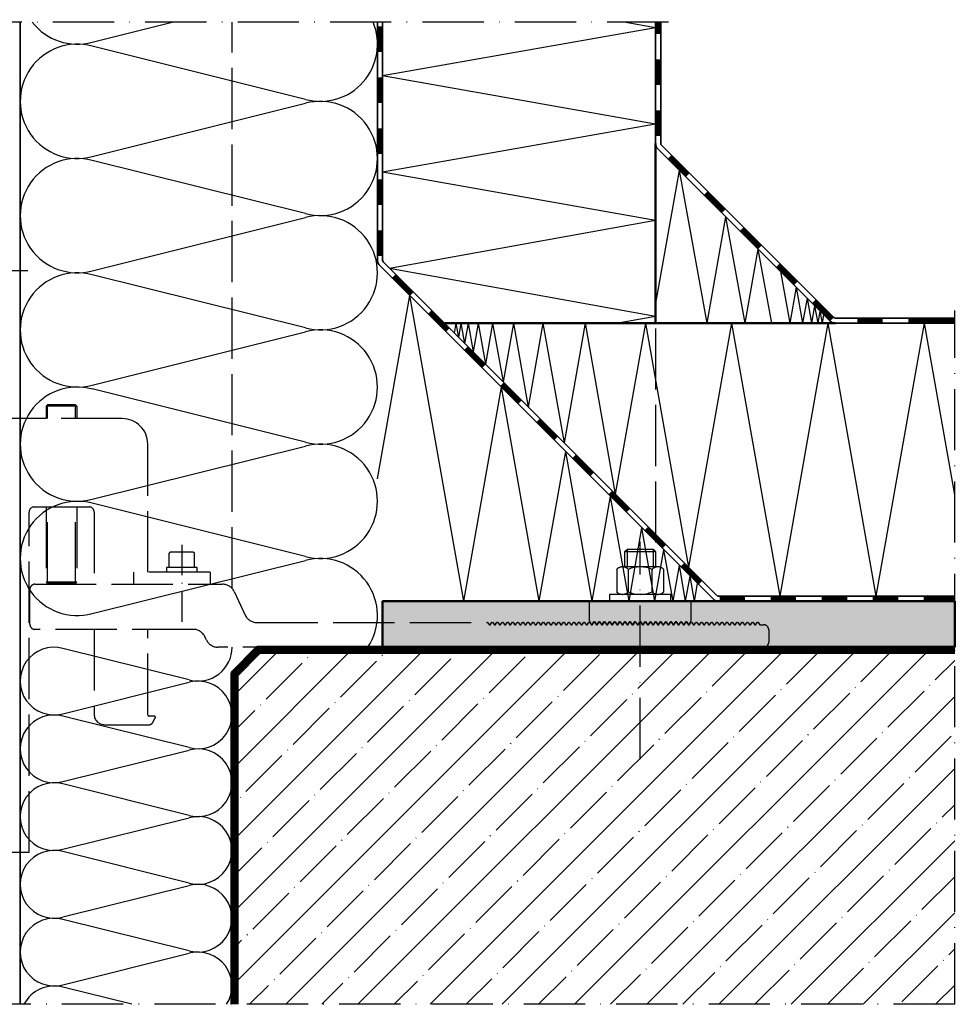
# Model space of a CAD drawing. Units: millimetres. Extents: x 2530 to 23610, y -1334 to 3505.
# Drawn here: x 4054 to 4237, y -968 to -775 of the extents above; entities that cross this region are included whole.
import ezdxf

# ---------------------------------------------------------------- set-up
doc = ezdxf.new("R2010")
doc.units = ezdxf.units.MM
doc.linetypes.add('ACAD_ISO02W100', pattern=[15, 12, -3])
doc.linetypes.add('ACAD_ISO10W100', pattern=[18, 12, -3, 0, -3])
for name, color, linetype, lineweight in [('S03_AL_Kontur', 250, 'Continuous', 35), ('S07_Isolation_Kontur', 91, 'Continuous', 50), ('S08_Isolation_Schraffur', 91, 'Continuous', 25), ('S12_Stahl_Schraffur', 181, 'Continuous', 25), ('S17_Verdeckt', 63, 'ACAD_ISO02W100', 25), ('S18_Mittellinie', 10, 'ACAD_ISO10W100', 25), ('S24_Konstruktion_050', 5, 'Continuous', 50), ('S25_Konstruktion_070', 5, 'Continuous', 70), ('S32_Folie_Kontur', 2, 'Continuous', 35), ('S33_Folie_Schraffur', 52, 'Continuous', 25), ('S36_Dämmung_Schraffur', 3, 'Continuous', 25)]:
    doc.layers.add(name, color=color, linetype=linetype, lineweight=lineweight)

msp = doc.modelspace()

# ---------------------------------------------------------------- hatches: boundary and pattern name
at = {"layer": 'S03_AL_Kontur', "true_color": 0xc7c8ca}
h = msp.add_hatch(dxfattribs=at)
h.set_pattern_fill('MAUERW', color=9, scale=0.5, angle=45)
h.set_pattern_definition([(45, (-33960.724, -3593.871), (-7.0710678, 7.0710678), []), (45, (-33964.259, -3590.336), (-5.3033009, 8.8388348), [10, -1.5, 0.1, -1.5])])
h.paths.add_polyline_path([(4236.83, -898.57), (4100.65, -898.57), (4096.24, -902.98), (4096.24, -967.57), (4236.83, -967.57)])
at = {"layer": 'S12_Stahl_Schraffur'}
h = msp.add_hatch(dxfattribs=at)
h.set_pattern_fill('CONGL', color=256, scale=0.05, angle=15, style=0)
h.set_pattern_definition([(15, (3832.5225, -1218.776), (4.24264, 7.34847), [0.75, -1.75, 0.01, -1.24, 0.01, -2.24]), (15, (3833.023, -1219.6774), (4.24264, 7.34847), [0.5, -2, 0.25, -1.25, 0.01, -1.99]), (15, (3835.343, -1220.6086), (4.24264, 7.34847), [0.25, -5.75]), (15, (3836.197, -1220.8974), (4.24264, 7.34847), [0.5, -5.5]), (15, (3833.381, -1222.946), (4.24264, 7.34847), [0.75, -5.25]), (105, (3833.381, -1222.946), (-7.34847, 4.24264), [0.25, -1.75, 0.01, -1.74, 0.25, -2]), (105, (3834.282, -1222.446), (-7.34847, 4.24264), [0.5, -0.75, 0.01, -1.49, 0.01, -3.24]), (105, (3833.6825, -1219.242), (-7.34847, 4.24264), [0.5, -5.5]), (105, (3835.425, -1221.881), (-7.34847, 4.24264), [0.01, -1.49, 0.5, -4]), (105, (3837.374, -1222.394), (-7.34847, 4.24264), [0.01, -1.23, 0.01, -0.75, 1, -3]), (60, (3832.3464, -1219.0813), (-1.552863, 5.795363), [0.355, -8.13]), (60, (3833.506, -1219.5465), (-1.552863, 5.795363), [0.355, -8.13]), (60, (3833.3162, -1222.7047), (-1.552863, 5.795363), [1.06, -2.122, 1.0605, -4.2425]), (60, (3834.1057, -1222.7523), (-1.552863, 5.795363), [0.355, -8.13]), (60, (3836.6797, -1220.768), (-1.552863, 5.795363), [0.355, -8.13]), (330, (3835.6797, -1218.966), (5.795363, 1.552863), [1.06, -7.425]), (330, (3833.2465, -1218.5825), (5.795363, 1.552863), [0.355, -8.13]), (330, (3835.5843, -1220.5442), (5.795363, 1.552863), [0.7075, -7.7775]), (330, (3835.0387, -1220.4313), (5.795363, 1.552863), [0.355, -8.13]), (330, (3832.4103, -1219.3237), (5.795363, 1.552863), [0.71, -7.775]), (330, (3833.8465, -1221.7862), (5.795363, 1.552863), [0.355, -8.13])])
h.paths.add_polyline_path([(4236.83, -897.57), (4124.74, -897.57), (4124.74, -888.57), (4236.83, -888.57)])

# ---------------------------------------------------------------- linework, layer by layer
at = {"layer": 'S03_AL_Kontur'}
msp.add_line((4053.74, -775.07), (4053.74, -967.57), dxfattribs=at)
at = {"layer": 'S07_Isolation_Kontur'}
for p, q in [((4178.24, -834.07), (4178.24, -798.82)), ((4136.93, -834.07), (4213.48, -834.07))]:
    msp.add_line(p, q, dxfattribs=at)
at = {"layer": 'S08_Isolation_Schraffur'}
for p, q in [((4172.37, -775.07), (4178.24, -776.1)), ((4124.74, -785.53), (4178.24, -776.1)), ((4124.74, -785.53), (4178.24, -794.97)), ((4124.74, -804.4), (4178.24, -794.97)), ((4124.74, -804.4), (4178.24, -813.83)), ((4178.24, -830.55), (4182.9, -804.1)), ((4188.32, -834.07), (4182.9, -804.1)), ((4126.1, -823.27), (4178.24, -813.83)), ((4188.32, -834.07), (4192, -813.2)), ((4195.78, -834.07), (4192, -813.2)), ((4195.78, -834.07), (4198.34, -819.54)), ((4200.97, -834.07), (4198.34, -819.54)), ((4126.1, -823.27), (4178.24, -832.7)), ((4204.58, -834.07), (4202.75, -823.95)), ((4204.58, -834.07), (4205.82, -827.02)), ((4207.1, -834.07), (4205.82, -827.02)), ((4123.74, -864.57), (4130.08, -828.62)), ((4140.64, -888.57), (4130.08, -828.63)), ((4207.1, -834.07), (4207.96, -829.16)), ((4208.85, -834.07), (4207.96, -829.16)), ((4208.85, -834.07), (4209.45, -830.65)), ((4210.07, -834.07), (4209.45, -830.65)), ((4210.07, -834.07), (4210.49, -831.69)), ((4210.92, -834.07), (4210.49, -831.69)), ((4170.5, -834.07), (4178.24, -832.7)), ((4210.92, -834.07), (4211.21, -832.41)), ((4138.84, -836), (4139.18, -834.07)), ((4139.67, -836.83), (4139.18, -834.07)), ((4139.67, -836.83), (4140.15, -834.07)), ((4140.85, -838.01), (4140.15, -834.07)), ((4140.85, -838.01), (4141.54, -834.07)), ((4142.54, -839.7), (4141.54, -834.07)), ((4142.54, -839.7), (4143.53, -834.07)), ((4144.95, -842.12), (4143.53, -834.07)), ((4144.95, -842.12), (4146.37, -834.07)), ((4148.4, -845.56), (4146.37, -834.07)), ((4148.4, -845.56), (4150.43, -834.07)), ((4153.32, -850.49), (4150.43, -834.07)), ((4153.32, -850.49), (4156.22, -834.07)), ((4160.35, -857.52), (4156.22, -834.07)), ((4160.35, -857.52), (4164.49, -834.07)), ((4170.39, -867.56), (4164.49, -834.07)), ((4170.39, -867.56), (4176.3, -834.07)), ((4184.73, -881.9), (4176.3, -834.07)), ((4184.73, -881.9), (4193.17, -834.07)), ((4202.6, -887.57), (4193.17, -834.07)), ((4202.6, -887.57), (4212.03, -834.07)), ((4221.47, -887.57), (4212.03, -834.07)), ((4221.47, -887.57), (4230.9, -834.07)), ((4236.83, -867.72), (4230.9, -834.07)), ((4140.64, -888.57), (4148.04, -846.62)), ((4155.44, -888.57), (4148.04, -846.62)), ((4155.44, -888.57), (4160.61, -859.22)), ((4165.79, -888.57), (4160.61, -859.22)), ((4165.79, -888.57), (4169.41, -868.03)), ((4173.03, -888.57), (4169.41, -868.03)), ((4173.03, -888.57), (4175.56, -874.2)), ((4178.1, -888.57), (4175.56, -874.2)), ((4178.1, -888.57), (4179.87, -878.51)), ((4181.64, -888.57), (4179.87, -878.51)), ((4181.64, -888.57), (4182.88, -881.53)), ((4184.11, -888.57), (4182.88, -881.53)), ((4184.11, -888.57), (4184.98, -883.64)), ((4185.84, -888.57), (4184.97, -883.67)), ((4185.84, -888.57), (4186.45, -885.11))]:
    msp.add_line(p, q, dxfattribs=at)
at = {"layer": 'S17_Verdeckt'}
for p, q in [((4095.24, -886.02), (4095.24, -775.07)), ((4178.24, -775.07), (4178.24, -881.82)), ((4059.11, -850.07), (4058.86, -850.32)), ((4058.86, -850.32), (4058.86, -852.76)), ((4064.86, -850.32), (4058.89, -850.32)), ((4064.61, -850.07), (4059.11, -850.07)), ((4059.11, -852.76), (4059.11, -850.07)), ((4064.61, -850.07), (4064.86, -850.32)), ((4064.61, -852.76), (4064.61, -850.07)), ((4064.86, -850.32), (4064.86, -852.76)), ((4073.74, -852.76), (4002.74, -852.76)), ((4053.74, -937.76), (4053.74, -852.76)), ((4078.74, -882.87), (4078.74, -857.76)), ((4056.49, -870.07), (4067.24, -870.07)), ((4058.86, -870.07), (4058.86, -884.82)), ((4059.11, -885.07), (4059.11, -870.07)), ((4064.61, -885.07), (4064.61, -870.07)), ((4064.86, -870.07), (4064.86, -884.82)), ((4055.49, -937.76), (4055.49, -871.07)), ((4068.24, -871.07), (4068.24, -885.22)), ((4082.89, -879.22), (4082.89, -881.97)), ((4087.64, -878.97), (4083.14, -878.97)), ((4087.89, -881.97), (4087.89, -879.22)), ((4172.22, -878.82), (4172.72, -878.32)), ((4172.22, -881.82), (4172.22, -878.82)), ((4172.22, -878.82), (4178.22, -878.82)), ((4172.72, -881.82), (4172.72, -878.32)), ((4172.72, -878.32), (4177.72, -878.32)), ((4177.72, -878.32), (4177.72, -881.82)), ((4177.72, -878.32), (4178.22, -878.82)), ((4178.22, -878.82), (4178.22, -881.82)), ((4178.68, -881.82), (4171.75, -881.82)), ((4075.94, -882.87), (4075.94, -885.22)), ((4090.94, -882.87), (4075.94, -882.87)), ((4090.94, -882.87), (4090.94, -885.22)), ((4170.6, -882.32), (4170.6, -886.72)), ((4172.91, -886.72), (4172.91, -882.32)), ((4177.53, -886.72), (4177.53, -882.32)), ((4179.84, -886.72), (4179.84, -882.32)), ((4059.11, -885.07), (4058.86, -884.82)), ((4064.86, -884.82), (4058.86, -884.82)), ((4064.61, -885.07), (4059.11, -885.07)), ((4064.61, -885.07), (4064.86, -884.82)), ((4068.24, -894.07), (4068.24, -910.76)), ((4078.74, -910.82), (4078.74, -894.07)), ((4070.24, -912.76), (4079.01, -912.76)), ((4079.99, -911.07), (4078.99, -911.07)), ((4079.66, -912.38), (4080.2, -911.44)), ((4002.74, -937.76), (4055.49, -937.76))]:
    msp.add_line(p, q, dxfattribs=at)
for points in [[(4082.39, -882.77), (4088.39, -882.77), (4088.39, -881.97), (4082.39, -881.97)], [(4169.22, -888.47), (4181.22, -888.47), (4181.22, -887.22), (4169.22, -887.22)]]:
    msp.add_lwpolyline(points, close=True, dxfattribs=at)
for points in [[(4056.64, -894.07, -0.414214), (4055.64, -893.07), (4055.64, -886.22, -0.414214), (4056.64, -885.22), (4093.4, -885.22, -0.291473), (4095.66, -886.66), (4097.82, -891.27, 0.291473), (4100.08, -892.72), (4145.31, -892.72, -0.267949), (4145.39, -892.77), (4145.6, -893.12, 0.267949), (4145.68, -893.17), (4145.78, -893.17, 0.267949), (4145.87, -893.12), (4146.07, -892.77, -0.267949), (4146.16, -892.72), (4146.31, -892.72, -0.267949), (4146.39, -892.77), (4146.6, -893.12, 0.267949), (4146.68, -893.17), (4146.78, -893.17, 0.267949), (4146.87, -893.12), (4147.07, -892.77, -0.267949), (4147.16, -892.72), (4147.31, -892.72, -0.267949), (4147.39, -892.77), (4147.6, -893.12, 0.267949), (4147.68, -893.17), (4147.78, -893.17, 0.267949), (4147.87, -893.12), (4148.07, -892.77, -0.267949), (4148.16, -892.72), (4148.31, -892.72, -0.267949), (4148.39, -892.77), (4148.6, -893.12, 0.267949), (4148.68, -893.17), (4148.78, -893.17, 0.267949), (4148.87, -893.12), (4149.07, -892.77, -0.267949), (4149.16, -892.72), (4149.31, -892.72, -0.267949), (4149.39, -892.77), (4149.6, -893.12, 0.267949), (4149.68, -893.17), (4149.78, -893.17, 0.267949), (4149.87, -893.12), (4150.07, -892.77, -0.267949), (4150.16, -892.72), (4150.31, -892.72, -0.267949), (4150.39, -892.77), (4150.6, -893.12, 0.267949), (4150.68, -893.17), (4150.78, -893.17, 0.267949), (4150.87, -893.12), (4151.07, -892.77, -0.267949), (4151.16, -892.72), (4151.31, -892.72, -0.267949), (4151.39, -892.77), (4151.6, -893.12, 0.267949), (4151.68, -893.17), (4151.78, -893.17, 0.267949), (4151.87, -893.12), (4152.07, -892.77, -0.267949), (4152.16, -892.72), (4152.31, -892.72, -0.267949), (4152.39, -892.77), (4152.6, -893.12, 0.267949), (4152.68, -893.17), (4152.78, -893.17, 0.267949), (4152.87, -893.12), (4153.07, -892.77, -0.267949), (4153.16, -892.72), (4153.31, -892.72, -0.267949), (4153.39, -892.77), (4153.6, -893.12, 0.267949), (4153.68, -893.17), (4153.78, -893.17, 0.267949), (4153.87, -893.12), (4154.07, -892.77, -0.267949), (4154.16, -892.72), (4154.31, -892.72, -0.267949), (4154.39, -892.77), (4154.6, -893.12, 0.267949), (4154.68, -893.17), (4154.78, -893.17, 0.267949), (4154.87, -893.12), (4155.07, -892.77, -0.267949), (4155.16, -892.72), (4155.31, -892.72, -0.267949), (4155.39, -892.77), (4155.6, -893.12, 0.267949), (4155.68, -893.17), (4155.78, -893.17, 0.267949), (4155.87, -893.12), (4156.07, -892.77, -0.267949), (4156.16, -892.72), (4156.31, -892.72, -0.267949), (4156.39, -892.77), (4156.6, -893.12, 0.267949), (4156.68, -893.17), (4156.78, -893.17, 0.267949), (4156.87, -893.12), (4157.07, -892.77, -0.267949), (4157.16, -892.72), (4157.31, -892.72, -0.267949), (4157.39, -892.77), (4157.6, -893.12, 0.267949), (4157.68, -893.17), (4157.78, -893.17, 0.267949), (4157.87, -893.12), (4158.07, -892.77, -0.267949), (4158.16, -892.72), (4158.31, -892.72, -0.267949), (4158.39, -892.77), (4158.6, -893.12, 0.267949), (4158.68, -893.17), (4158.78, -893.17, 0.267949), (4158.87, -893.12), (4159.07, -892.77, -0.267949), (4159.16, -892.72), (4159.31, -892.72, -0.267949), (4159.39, -892.77), (4159.6, -893.12, 0.267949), (4159.68, -893.17), (4159.78, -893.17, 0.267949), (4159.87, -893.12), (4160.07, -892.77, -0.267949), (4160.16, -892.72), (4160.31, -892.72, -0.267949), (4160.39, -892.77), (4160.6, -893.12, 0.267949), (4160.68, -893.17), (4160.78, -893.17, 0.267949), (4160.87, -893.12), (4161.07, -892.77, -0.267949), (4161.16, -892.72), (4161.31, -892.72, -0.267949), (4161.39, -892.77), (4161.6, -893.12, 0.267949), (4161.68, -893.17), (4161.78, -893.17, 0.267949), (4161.87, -893.12), (4162.07, -892.77, -0.267949), (4162.16, -892.72), (4162.31, -892.72, -0.267949), (4162.39, -892.77), (4162.6, -893.12, 0.267949), (4162.68, -893.17), (4162.78, -893.17, 0.267949), (4162.87, -893.12), (4163.07, -892.77, -0.267949), (4163.16, -892.72), (4163.31, -892.72, -0.267949), (4163.39, -892.77), (4163.6, -893.12, 0.267949), (4163.68, -893.17), (4163.78, -893.17, 0.267949), (4163.87, -893.12), (4164.07, -892.77, -0.267949), (4164.16, -892.72), (4164.31, -892.72, -0.267949), (4164.39, -892.77), (4164.6, -893.12, 0.267949), (4164.68, -893.17), (4164.78, -893.17, 0.267949), (4164.87, -893.12), (4165.07, -892.77, -0.267949), (4165.16, -892.72), (4165.31, -892.72, -0.267949), (4165.39, -892.77), (4165.6, -893.12, 0.267949), (4165.68, -893.17), (4165.78, -893.17, 0.267949), (4165.87, -893.12), (4166.07, -892.77, -0.267949), (4166.16, -892.72), (4166.31, -892.72, -0.267949), (4166.39, -892.77), (4166.6, -893.12, 0.267949), (4166.68, -893.17), (4166.78, -893.17, 0.267949), (4166.87, -893.12), (4167.07, -892.77, -0.267949), (4167.16, -892.72), (4167.31, -892.72, -0.267949), (4167.39, -892.77), (4167.6, -893.12, 0.267949), (4167.68, -893.17), (4167.78, -893.17, 0.267949), (4167.87, -893.12), (4168.07, -892.77, -0.267949), (4168.16, -892.72), (4168.31, -892.72, -0.267949), (4168.39, -892.77), (4168.6, -893.12, 0.267949), (4168.68, -893.17), (4168.78, -893.17, 0.267949), (4168.87, -893.12), (4169.07, -892.77, -0.267949), (4169.16, -892.72), (4169.31, -892.72, -0.267949), (4169.39, -892.77), (4169.6, -893.12, 0.267949), (4169.68, -893.17), (4169.78, -893.17, 0.267949), (4169.87, -893.12), (4170.07, -892.77, -0.267949), (4170.16, -892.72), (4170.31, -892.72, -0.267949), (4170.39, -892.77), (4170.6, -893.12, 0.267949), (4170.68, -893.17), (4170.78, -893.17, 0.267949), (4170.87, -893.12), (4171.07, -892.77, -0.267949), (4171.16, -892.72), (4171.31, -892.72, -0.267949), (4171.39, -892.77), (4171.6, -893.12, 0.267949), (4171.68, -893.17), (4171.78, -893.17, 0.267949), (4171.87, -893.12), (4172.07, -892.77, -0.267949), (4172.16, -892.72), (4172.31, -892.72, -0.267949), (4172.39, -892.77), (4172.6, -893.12, 0.267949), (4172.68, -893.17), (4172.78, -893.17, 0.267949), (4172.87, -893.12), (4173.07, -892.77, -0.267949), (4173.16, -892.72), (4173.31, -892.72, -0.267949), (4173.39, -892.77), (4173.6, -893.12, 0.267949), (4173.68, -893.17), (4173.78, -893.17, 0.267949), (4173.87, -893.12), (4174.07, -892.77, -0.267949), (4174.16, -892.72), (4174.31, -892.72, -0.267949), (4174.39, -892.77), (4174.6, -893.12, 0.267949), (4174.68, -893.17), (4174.78, -893.17, 0.267949), (4174.87, -893.12), (4175.07, -892.77, -0.267949), (4175.16, -892.72), (4175.31, -892.72, -0.267949), (4175.39, -892.77), (4175.6, -893.12, 0.267949), (4175.68, -893.17), (4175.78, -893.17, 0.267949), (4175.87, -893.12), (4176.07, -892.77, -0.267949), (4176.16, -892.72), (4176.31, -892.72, -0.267949), (4176.39, -892.77), (4176.6, -893.12, 0.267949), (4176.68, -893.17), (4176.78, -893.17, 0.267949), (4176.87, -893.12), (4177.07, -892.77, -0.267949), (4177.16, -892.72), (4177.31, -892.72, -0.267949), (4177.39, -892.77), (4177.6, -893.12, 0.267949), (4177.68, -893.17), (4177.78, -893.17, 0.267949), (4177.87, -893.12), (4178.07, -892.77, -0.267949), (4178.16, -892.72), (4178.31, -892.72, -0.267949), (4178.39, -892.77), (4178.6, -893.12, 0.267949), (4178.68, -893.17), (4178.78, -893.17, 0.267949), (4178.87, -893.12), (4179.07, -892.77, -0.267949), (4179.16, -892.72), (4179.31, -892.72, -0.267949), (4179.39, -892.77), (4179.6, -893.12, 0.267949), (4179.68, -893.17), (4179.78, -893.17, 0.267949), (4179.87, -893.12), (4180.07, -892.77, -0.267949), (4180.16, -892.72), (4180.31, -892.72, -0.267949), (4180.39, -892.77), (4180.6, -893.12, 0.267949), (4180.68, -893.17), (4180.78, -893.17, 0.267949), (4180.87, -893.12), (4181.07, -892.77, -0.267949), (4181.16, -892.72), (4181.31, -892.72, -0.267949), (4181.39, -892.77), (4181.6, -893.12, 0.267949), (4181.68, -893.17), (4181.78, -893.17, 0.267949), (4181.87, -893.12), (4182.07, -892.77, -0.267949), (4182.16, -892.72), (4182.31, -892.72, -0.267949), (4182.39, -892.77), (4182.6, -893.12, 0.267949), (4182.68, -893.17), (4182.78, -893.17, 0.267949), (4182.87, -893.12), (4183.07, -892.77, -0.267949), (4183.16, -892.72), (4183.31, -892.72, -0.267949), (4183.39, -892.77), (4183.6, -893.12, 0.267949), (4183.68, -893.17), (4183.78, -893.17, 0.267949), (4183.87, -893.12), (4184.07, -892.77, -0.267949), (4184.16, -892.72), (4184.31, -892.72, -0.267949), (4184.39, -892.77), (4184.6, -893.12, 0.267949), (4184.68, -893.17), (4184.78, -893.17, 0.267949), (4184.87, -893.12), (4185.07, -892.77, -0.267949), (4185.16, -892.72), (4185.31, -892.72, -0.267949), (4185.39, -892.77), (4185.6, -893.12, 0.267949), (4185.68, -893.17), (4185.78, -893.17, 0.267949), (4185.87, -893.12), (4186.07, -892.77, -0.267949), (4186.16, -892.72), (4186.31, -892.72, -0.267949), (4186.39, -892.77), (4186.6, -893.12, 0.267949), (4186.68, -893.17), (4186.78, -893.17, 0.267949), (4186.87, -893.12), (4187.07, -892.77, -0.267949), (4187.16, -892.72), (4187.31, -892.72, -0.267949), (4187.39, -892.77), (4187.6, -893.12, 0.267949), (4187.68, -893.17), (4187.78, -893.17, 0.267949), (4187.87, -893.12), (4188.07, -892.77, -0.267949), (4188.16, -892.72), (4188.31, -892.72, -0.267949), (4188.39, -892.77), (4188.6, -893.12, 0.267949), (4188.68, -893.17), (4188.78, -893.17, 0.267949), (4188.87, -893.12), (4189.07, -892.77, -0.267949), (4189.16, -892.72), (4189.31, -892.72, -0.267949), (4189.39, -892.77), (4189.6, -893.12, 0.267949), (4189.68, -893.17), (4189.78, -893.17, 0.267949), (4189.87, -893.12), (4190.07, -892.77, -0.267949), (4190.16, -892.72), (4190.31, -892.72, -0.267949), (4190.39, -892.77), (4190.6, -893.12, 0.267949), (4190.68, -893.17), (4190.78, -893.17, 0.267949), (4190.87, -893.12), (4191.07, -892.77, -0.267949), (4191.16, -892.72), (4191.31, -892.72, -0.267949), (4191.39, -892.77), (4191.6, -893.12, 0.267949), (4191.68, -893.17), (4191.78, -893.17, 0.267949), (4191.87, -893.12), (4192.07, -892.77, -0.267949), (4192.16, -892.72), (4192.31, -892.72, -0.267949), (4192.39, -892.77), (4192.6, -893.12, 0.267949), (4192.68, -893.17), (4192.78, -893.17, 0.267949), (4192.87, -893.12), (4193.07, -892.77, -0.267949), (4193.16, -892.72), (4193.31, -892.72, -0.267949), (4193.39, -892.77), (4193.6, -893.12, 0.267949), (4193.68, -893.17), (4193.78, -893.17, 0.267949), (4193.87, -893.12), (4194.07, -892.77, -0.267949), (4194.16, -892.72), (4194.31, -892.72, -0.267949), (4194.39, -892.77), (4194.6, -893.12, 0.267949), (4194.68, -893.17), (4194.78, -893.17, 0.267949), (4194.87, -893.12), (4195.07, -892.77, -0.267949), (4195.16, -892.72), (4195.31, -892.72, -0.267949), (4195.39, -892.77), (4195.6, -893.12, 0.267949), (4195.68, -893.17), (4195.78, -893.17, 0.267949), (4195.87, -893.12), (4196.07, -892.77, -0.267949), (4196.16, -892.72), (4196.31, -892.72, -0.267949), (4196.39, -892.77), (4196.6, -893.12, 0.267949), (4196.68, -893.17), (4196.78, -893.17, 0.267949), (4196.87, -893.12), (4197.07, -892.77, -0.267949), (4197.16, -892.72), (4197.31, -892.72, -0.267949), (4197.39, -892.77), (4197.6, -893.12, 0.267949), (4197.68, -893.17), (4197.78, -893.17, 0.267949), (4197.87, -893.12), (4198.07, -892.77, -0.267949), (4198.16, -892.72), (4198.31, -892.72, -0.267949), (4198.39, -892.77), (4198.6, -893.12, 0.267949), (4198.68, -893.17), (4199.39, -893.17, -0.414214), (4200.39, -894.17), (4200.39, -896.57, -0.414214), (4199.39, -897.57), (4092.48, -897.57, -0.291473), (4090.22, -896.12), (4089.93, -895.51, 0.291473), (4087.66, -894.07)], [(4172.66, -893.02), (4172.77, -893.02, 0.267956), (4172.86, -892.97), (4173.06, -892.62, -0.267658), (4173.15, -892.57), (4173.29, -892.57, -0.241344), (4173.37, -892.62), (4173.57, -892.97, 0.267167), (4173.66, -893.02), (4173.77, -893.02, 0.267956), (4173.86, -892.97), (4174.06, -892.62, -0.267658), (4174.15, -892.57), (4174.29, -892.57, -0.241344), (4174.37, -892.62), (4174.57, -892.97, 0.267167), (4174.66, -893.02), (4174.77, -893.02, 0.267956), (4174.86, -892.97), (4175.06, -892.62, -0.267658), (4175.15, -892.57), (4175.29, -892.57, -0.267956), (4175.38, -892.62), (4175.58, -892.97, 0.267423), (4175.67, -893.02), (4175.78, -893.02, 0.267167), (4175.87, -892.97), (4176.07, -892.62, -0.240876), (4176.15, -892.57), (4176.29, -892.57, -0.267956), (4176.38, -892.62), (4176.58, -892.97, 0.267423), (4176.67, -893.02), (4176.78, -893.02, 0.267167), (4176.87, -892.97), (4177.07, -892.62, -0.240876), (4177.15, -892.57), (4177.29, -892.57, -0.267956), (4177.38, -892.62), (4177.58, -892.97, 0.267658), (4177.67, -893.02), (4177.78, -893.02, 0.267167), (4177.87, -892.97), (4178.07, -892.62, -0.240876), (4178.15, -892.57), (4178.29, -892.57, -0.267956), (4178.38, -892.62), (4178.58, -892.97, 0.267658), (4178.67, -893.02), (4178.79, -893.02, 0.267472), (4178.88, -892.97), (4179.08, -892.62, -0.241004), (4179.16, -892.57), (4179.3, -892.57, -0.268317), (4179.39, -892.62), (4179.59, -892.97, 0.267658), (4179.68, -893.02), (4179.79, -893.02, 0.267167), (4179.88, -892.97), (4180.08, -892.62, -0.241004), (4180.16, -892.57), (4180.3, -892.57, -0.268399), (4180.39, -892.62), (4180.59, -892.97, 0.237642), (4180.68, -893.02), (4180.79, -893.02, 0.267167), (4180.88, -892.97), (4181.08, -892.62, -0.240876), (4181.16, -892.57), (4181.3, -892.57, -0.267956), (4181.39, -892.62), (4181.59, -892.97, 0.267423), (4181.68, -893.02), (4181.79, -893.02, 0.267167), (4181.88, -892.97), (4182.08, -892.62, -0.240876), (4182.16, -892.57), (4182.3, -892.57, -0.267956), (4182.39, -892.62), (4182.59, -892.97, 0.267423), (4182.68, -893.02), (4182.79, -893.02, 0.267167), (4182.88, -892.97), (4183.08, -892.62, -0.240876), (4183.16, -892.57), (4183.3, -892.57, -0.267956), (4183.39, -892.62), (4183.59, -892.97, 0.267658), (4183.68, -893.02), (4183.79, -893.02, 0.267167), (4183.88, -892.97), (4184.08, -892.62, -0.240876), (4184.16, -892.57), (4184.3, -892.57, -0.267956), (4184.39, -892.62), (4184.59, -892.97, 0.267658), (4184.68, -893.02), (4184.79, -893.02, 0.267167), (4184.88, -892.97), (4185.19, -892.43, 0.131632), (4185.22, -892.31), (4185.22, -888.82, 0.414214), (4184.97, -888.57), (4165.47, -888.57, 0.414214), (4165.22, -888.82), (4165.22, -892.31, 0.131632), (4165.25, -892.43), (4165.56, -892.97, 0.267167), (4165.65, -893.02), (4165.76, -893.02, 0.267956), (4165.85, -892.97), (4166.05, -892.62, -0.267658), (4166.14, -892.57), (4166.28, -892.57, -0.241344), (4166.36, -892.62), (4166.56, -892.97, 0.267167), (4166.65, -893.02), (4166.76, -893.02, 0.267956), (4166.85, -892.97), (4167.05, -892.62, -0.267658), (4167.14, -892.57), (4167.28, -892.57, -0.241344), (4167.36, -892.62), (4167.56, -892.97, 0.267167), (4167.65, -893.02), (4167.76, -893.02, 0.267956), (4167.85, -892.97), (4168.05, -892.62, -0.267658), (4168.14, -892.57), (4168.28, -892.57, -0.241344), (4168.36, -892.62), (4168.56, -892.97, 0.267167), (4168.65, -893.02), (4168.76, -893.02, 0.267956), (4168.85, -892.97), (4169.05, -892.62, -0.267658), (4169.14, -892.57), (4169.28, -892.57, -0.241344), (4169.36, -892.62), (4169.56, -892.97, 0.267167), (4169.65, -893.02), (4169.76, -893.02, 0.237642), (4169.85, -892.97), (4170.05, -892.62, -0.267658), (4170.14, -892.57), (4170.28, -892.57, -0.241446), (4170.36, -892.62), (4170.56, -892.97, 0.267167), (4170.65, -893.02), (4170.76, -893.02, 0.268399), (4170.85, -892.97), (4171.05, -892.62, -0.267576), (4171.14, -892.57), (4171.28, -892.57, -0.241446), (4171.36, -892.62), (4171.56, -892.97, 0.267472), (4171.65, -893.02), (4171.77, -893.02, 0.267956), (4171.86, -892.97), (4172.06, -892.62, -0.267658), (4172.15, -892.57), (4172.29, -892.57, -0.241344), (4172.37, -892.62), (4172.57, -892.97, 0.267522)]]:
    msp.add_lwpolyline(points, format="xyb", close=True, dxfattribs=at)
for centre, radius, start, end in [((4073.74, -857.76), 5, 0, 90), ((4056.49, -871.07), 1, 90, 180), ((4067.24, -871.07), 1, 0, 90), ((4083.14, -879.22), 0.25, 90, 180), ((4087.64, -879.22), 0.25, 0, 90), ((4171.75, -883.4), 1.58, 43.1736, 136.8264), ((4175.22, -887.4), 5.58, 65.5673, 114.4327), ((4178.68, -883.4), 1.58, 43.1736, 136.8264), ((4171.75, -885.63), 1.58, 223.1736, 316.8264), ((4175.22, -881.63), 5.58, 245.5673, 294.4327), ((4178.68, -885.63), 1.58, 223.1735, 316.8265), ((4070.24, -910.76), 2, 180, 270), ((4078.99, -910.82), 0.25, 180, 270), ((4079.01, -912.01), 0.75, 270, 330), ((4079.99, -911.32), 0.25, 330, 90)]:
    msp.add_arc(centre, radius, start, end, dxfattribs=at)
at = {"layer": 'S18_Mittellinie'}
for p, q in [((4180.75, -775.07), (3935.33, -775.07)), ((4055.24, -823.82), (3955.74, -823.82)), ((4236.83, -967.57), (4236.83, -831.57)), ((4236.83, -967.57), (3936.57, -967.57))]:
    msp.add_line(p, q, dxfattribs=at)
at = {"layer": 'S18_Mittellinie', "ltscale": 0.5}
msp.add_line((4085.39, -877.47), (4085.39, -895.57), dxfattribs=at)
at = {"layer": 'S18_Mittellinie'}
msp.add_lwpolyline([(4175.22, -919.5), (4175.22, -876.82)], dxfattribs=at)
at = {"layer": 'S24_Konstruktion_050'}
msp.add_lwpolyline([(4236.83, -897.57), (4124.74, -897.57), (4124.74, -888.57), (4236.83, -888.57)], close=True, dxfattribs=at)
at = {"layer": 'S25_Konstruktion_070'}
for points in [[(4095.24, -967.57), (4095.24, -902.57), (4100.24, -897.57), (4236.83, -897.57)], [(4095.74, -967.57), (4095.74, -902.77), (4100.45, -898.07), (4236.83, -898.07)], [(4096.24, -967.57), (4096.24, -902.98), (4100.65, -898.57), (4236.83, -898.57)]]:
    msp.add_lwpolyline(points, dxfattribs=at)
at = {"layer": 'S32_Folie_Kontur'}
for p, q in [((4123.74, -821.69), (4123.74, -775.07)), ((4124.74, -821.69), (4124.74, -775.07)), ((4178.24, -798.82), (4178.24, -775.07)), ((4179.24, -798.82), (4179.24, -775.07)), ((4212.42, -833.63), (4178.68, -799.88)), ((4213.13, -832.92), (4179.38, -799.17)), ((4190.25, -887.42), (4124.88, -822.05)), ((4189.55, -888.13), (4124.18, -822.76)), ((4236.83, -833.07), (4213.48, -833.07)), ((4236.83, -834.07), (4213.48, -834.07)), ((4236.83, -887.57), (4190.61, -887.57)), ((4236.83, -888.57), (4190.61, -888.57))]:
    msp.add_line(p, q, dxfattribs=at)
for centre, radius, start, end in [((4179.74, -798.82), 1.5, 180, 225), ((4179.74, -798.82), 0.5, 180, 225), ((4125.24, -821.69), 1.5, 180, 225), ((4125.24, -821.69), 0.5, 180, 225), ((4213.48, -832.57), 1.5, 225, 270), ((4213.48, -832.57), 0.5, 225, 270), ((4190.61, -887.07), 0.5, 225, 270), ((4190.61, -887.07), 1.5, 225, 270)]:
    msp.add_arc(centre, radius, start, end, dxfattribs=at)
at = {"layer": 'S33_Folie_Schraffur', "const_width": 1}
for points in [[(4124.24, -780.87), (4124.24, -775.87)], [(4178.74, -777.36), (4178.74, -775.07)], [(4178.74, -787.36), (4178.74, -782.36)], [(4124.24, -790.87), (4124.24, -785.87)], [(4178.74, -797.36), (4178.74, -792.36)], [(4124.24, -800.87), (4124.24, -795.87)], [(4184.52, -805.01), (4180.98, -801.48)], [(4124.24, -810.87), (4124.24, -805.87)], [(4191.59, -812.08), (4188.05, -808.55)], [(4124.24, -820.87), (4124.24, -815.87)], [(4198.66, -819.15), (4195.12, -815.62)], [(4205.73, -826.23), (4202.2, -822.69)], [(4130.46, -828.33), (4126.93, -824.8)], [(4137.53, -835.4), (4134, -831.87)], [(4222.73, -833.57), (4217.73, -833.57)], [(4236.83, -833.57), (4227.73, -833.57)], [(4144.6, -842.47), (4141.07, -838.94)], [(4151.68, -849.55), (4148.14, -846.01)], [(4158.75, -856.62), (4155.21, -853.08)], [(4165.82, -863.69), (4162.28, -860.15)], [(4172.89, -870.76), (4169.35, -867.22)], [(4179.96, -877.83), (4176.42, -874.29)], [(4187.03, -884.9), (4183.5, -881.37)], [(4195.76, -888.07), (4190.76, -888.07)], [(4205.76, -888.07), (4200.76, -888.07)], [(4215.76, -888.07), (4210.76, -888.07)], [(4225.76, -888.07), (4220.76, -888.07)], [(4236.83, -888.07), (4230.76, -888.07)]]:
    msp.add_lwpolyline(points, dxfattribs=at)
msp.add_lwpolyline([(4212.8, -833.3, -0.008816), (4212.78, -833.27), (4209.27, -829.76)], format="xyb", dxfattribs=at)
at = {"layer": 'S36_Dämmung_Schraffur'}
for p, q in [((4067.87, -778.98), (4083.53, -775.07)), ((4109.61, -790.18), (4067.87, -779.75)), ((4067.87, -801.38), (4109.61, -790.95)), ((4109.61, -812.58), (4067.87, -802.15)), ((4067.87, -823.78), (4109.61, -813.35)), ((4109.61, -834.98), (4067.87, -824.55)), ((4067.87, -846.18), (4109.61, -835.75)), ((4109.61, -857.38), (4067.87, -846.95)), ((4067.87, -868.58), (4109.61, -858.15)), ((4109.61, -879.78), (4067.87, -869.35)), ((4067.87, -890.98), (4109.61, -880.55)), ((4086.86, -903.97), (4062.11, -897.8)), ((4062.11, -910.61), (4086.86, -904.44)), ((4086.86, -917.25), (4062.11, -911.08)), ((4062.11, -923.89), (4086.86, -917.72)), ((4086.86, -930.53), (4062.11, -924.36)), ((4062.11, -937.17), (4086.86, -931)), ((4086.86, -943.81), (4062.11, -937.64)), ((4062.11, -950.45), (4086.86, -944.28)), ((4086.86, -957.09), (4062.11, -950.92)), ((4062.11, -963.73), (4086.86, -957.56)), ((4075.61, -967.57), (4062.11, -964.2))]:
    msp.add_line(p, q, dxfattribs=at)
for centre, radius, start, end in [((4064.94, -768.17), 11.2, 218.0298, 285.1485), ((4112.54, -779.37), 11.2, 254.8515, 22.5772), ((4064.94, -790.57), 11.2, 74.8515, 285.1485), ((4112.54, -801.77), 11.2, 254.8515, 105.1485), ((4064.94, -812.97), 11.2, 74.8515, 285.1485), ((4112.54, -824.17), 11.2, 254.8515, 105.1485), ((4064.94, -835.37), 11.2, 74.8515, 285.1485), ((4112.54, -846.57), 11.2, 254.8515, 105.1485), ((4064.94, -857.77), 11.2, 74.8515, 285.1485), ((4112.54, -868.97), 11.2, 254.8515, 105.1485), ((4064.94, -880.17), 11.2, 74.8515, 285.1485), ((4112.54, -891.37), 11.2, 326.3876, 105.1485), ((4060.38, -904.21), 6.64, 74.8515, 285.1485), ((4088.6, -897.57), 6.64, 254.8515, 0), ((4088.6, -910.85), 6.64, 254.8515, 105.1485), ((4060.38, -917.49), 6.64, 74.8515, 285.1485), ((4088.6, -924.13), 6.64, 254.8515, 105.1485), ((4060.38, -930.77), 6.64, 74.8515, 285.1485), ((4088.6, -937.41), 6.64, 254.8515, 105.1485), ((4060.38, -944.05), 6.64, 74.8515, 285.1485), ((4088.6, -950.69), 6.64, 254.8515, 105.1485), ((4060.38, -957.33), 6.64, 74.8515, 285.1485), ((4088.6, -963.97), 6.64, 327.1686, 105.1485), ((4060.38, -970.61), 6.64, 74.8515, 152.7527)]:
    msp.add_arc(centre, radius, start, end, dxfattribs=at)

doc.saveas('drawing.dxf')
